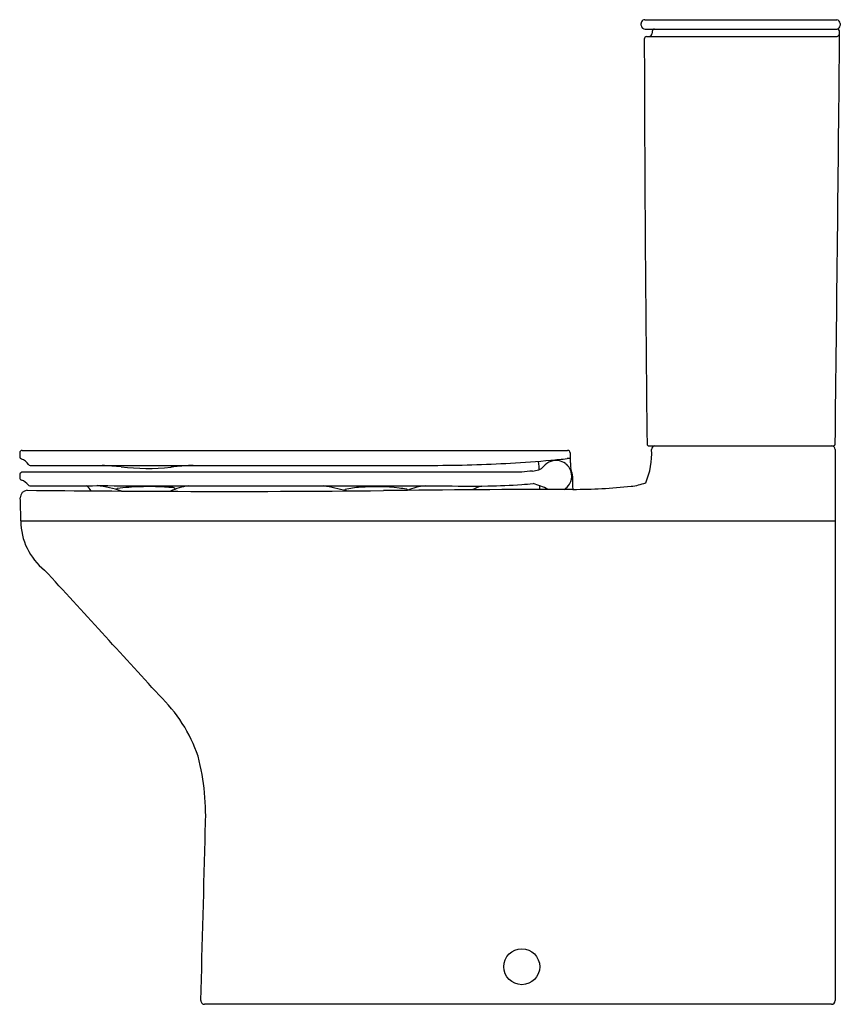
# Model space of a CAD drawing. Units: inches. Extents: x 4247.5 to 4273.2, y 109.7 to 140.6.
import ezdxf

# ---------------------------------------------------------------- set-up
doc = ezdxf.new("R2010")
doc.units = ezdxf.units.IN
doc.header["$LTSCALE"] = 0.64311
doc.header["$MEASUREMENT"] = 0
doc.layers.get('0').update_dxf_attribs({"color": 255, "linetype": 'CONTINUOUS'})
doc.layers.get('Defpoints').update_dxf_attribs({"linetype": 'CONTINUOUS'})
doc.styles.get("Standard").update_dxf_attribs({"font": 'txt', "width": 0.8})

msp = doc.modelspace()

# ---------------------------------------------------------------- linework, layer by layer
for p, q in [((4266.969, 140.461), (4266.969, 140.52)), ((4267.087, 140.638), (4273.119, 140.638)), ((4273.22, 140.52), (4273.22, 140.461)), ((4267.1, 140.343), (4273.131, 140.343)), ((4267.145, 140.107), (4273.1, 140.107)), ((4247.534, 127.115), (4264.663, 127.115)), ((4267.216, 127.256), (4273.013, 127.256)), ((4273.064, 127.138), (4273.064, 109.836)), ((4264.742, 127.038), (4264.747, 126.723)), ((4253.177, 126.644), (4260.438, 126.644)), ((4247.455, 126.369), (4247.452, 126.254)), ((4263.219, 126.431), (4247.537, 126.431)), ((4247.486, 124.897), (4273.064, 124.897)), ((4272.949, 109.721), (4253.255, 109.721))]:
    msp.add_line(p, q)
msp.add_circle((4263.221, 110.902), 0.565)
for centre, radius, start, end in [((4267.087, 140.52), 0.118, 123.3473, 180.0016), ((4267.1, 140.474), 0.131, 185.8375, 269.9547), ((4267.087, 140.52), 0.118, 90.126, 123.3473), ((4273.101, 140.461), 0.119, 275.3642, 359.9794), ((4273.1, 140.519), 0.12, 0.3233, 80.7625), ((4267.149, 140.028), 0.0791, 92.8762, 180.141), ((4267.194, 140.226), 0.121, 278.7773, 354.6008), ((4436.271, 125.461), 169.6, 174.99045, 175.00954), ((4267.398, 140.264), 0.0792, 94.5343, 174.871), ((-1303.876, 194.193), 5577.343, 359.312939, 359.445971), ((4273.098, 140.196), 0.0899, 271.0948, 303.3008), ((4273.127, 140.264), 0.0791, 359.5076, 86.6431), ((4272.964, 140.323), 0.273, 312.3865, 332.134), ((5725.684, 143.627), 1458.619, 180.141416, 180.640797), ((4247.534, 127.036), 0.0788, 90.0159, 178.5154), ((4264.663, 127.036), 0.0787, 1, 90), ((4265.037, 127.001), 2.265, 336.464, 3.5062), ((4267.216, 127.315), 0.0594, 180.6408, 269.7144), ((4267.418, 127.136), 0.121, 99.0528, 178.3464), ((4272.946, 127.138), 0.118, 0, 90), ((4273.006, 127.315), 0.0596, 277.075, 359.2584), ((4460.127, 121.527), 212.743, 178.51542, 178.54711), ((4247.531, 126.919), 0.0788, 178.5471, 250.9882), ((4247.364, 126.434), 0.433, 32.7487, 70.9882), ((4260.624, 166.007), 39.357, 273.2707, 275.1115), ((4264.314, 126.276), 0.525, 110.0642, 140.8476), ((4261.487, 156.356), 29.668, 275.1115, 276.1211), ((4264.301, 126.303), 0.495, 52.9218, 109.6985), ((4264.707, 126.334), 0.527, 85.8789, 96.1211), ((4247.788, 126.707), 0.0707, 212.7487, 266.9706), ((4241.184, 6574.545), 6447.912, 270.0586564, 270.1065748), ((4249.398, 112.515), 14.139, 84.9518, 87.3781), ((4251.476, 133.504), 6.955, 263.1112, 275.9313), ((4252.474, 125.015), 1.596, 95.1291, 100.072), ((4253.568, 112.826), 13.834, 92.7576, 95.1291), ((4260.416, 169.639), 42.995, 270.0289, 273.2707), ((4265.768, 102.321), 24.245, 95.2307, 96.0359), ((4263.444, 127.472), 1.013, 276.4569, 287.8315), ((4263.525, 126.654), 0.236, 4.0063, 26.4549), ((4263.615, 126.886), 0.404, 290.2215, 316.334), ((3553.344, 76.914), 712.157, 3.993707, 4.006294), ((4264.3, 126.305), 0.493, 8.9175, 52.6838), ((4265.835, 126.742), 1.088, 181, 189.8213), ((4182.975, 105.5), 84.454, 14.32423, 14.43756), ((4247.531, 126.252), 0.0787, 178.6464, 253.3337), ((4247.535, 126.349), 0.0824, 89.0146, 166.1759), ((4247.396, 125.801), 0.393, 35.6212, 73.3337), ((4264.296, 126.31), 0.497, 329.2924, 8.3166), ((4264.293, 126.307), 0.519, 359.3211, 9.7226), ((4318.111, 127.69), 53.318, 181.4929, 181.9348), ((4247.709, 125.623), 0.24, 94.3913, 179.6001), ((4256.056, 1012.537), 886.715, 269.459406, 269.765046), ((4247.772, 126.071), 0.0706, 215.6212, 267.6679), ((4248.472, 224.02), 98.022, 269.58951, 270.90205), ((4249.119, 125.455), 0.7, 33.8198, 51.5594), ((4249.351, 121.747), 4.294, 72.3445, 82.893), ((4252.248, 394.659), 268.659, 269.52386, 270.21646), ((4250.509, 125.904), 0.0102, 120.096, 214.2413), ((4250.551, 125.932), 0.0609, 214.2413, 244.1609), ((4250.522, 125.885), 0.0323, 96.8876, 123.3481), ((4251.321, 119.743), 6.226, 94.1031, 97.4055), ((4251.502, 117.212), 8.764, 91.6353, 94.1031), ((4251.508, 117.008), 8.968, 86.8229, 91.6353), ((4251.429, 115.594), 10.384, 85.3622, 86.8229), ((4252.988, 124.213), 1.804, 97.7585, 116.3156), ((4252.259, 125.817), 0.127, 64.6637, 85.3622), ((4252.293, 125.89), 0.0465, 37.2266, 64.6637), ((4252.295, 125.922), 0.0402, 297.4518, 335.0485), ((4252.32, 125.911), 0.0127, 335.0485, 37.2266), ((4254.113, 566.804), 440.978, 269.78013, 270.61881), ((4258.661, 10632.355), 10506.354, 269.9705602, 270.0108881), ((4255.7, 118.506), 7.606, 74.6627, 80.2133), ((4257.68, 125.872), 0.0195, 117.4329, 191.8435), ((4257.698, 125.888), 0.0417, 209.0498, 255.3045), ((4258.401, 122.331), 3.632, 93.9443, 101.5927), ((4258.621, 119.695), 6.277, 83.1718, 94.294), ((4266.114, -544.348), 670.239, 90.110246, 90.618809), ((4259.102, 123.162), 2.778, 79.6555, 84.5059), ((4259.583, 125.824), 0.0735, 58.4672, 75.9044), ((4259.604, 125.859), 0.0324, 33.6421, 58.4672), ((4260.416, 123.902), 2.112, 96.3215, 112.0377), ((4259.615, 125.878), 0.0205, 294.7729, 315.2531), ((4259.622, 125.871), 0.0105, 315.2531, 33.6421), ((4261.581, 185.396), 59.402, 269.10913, 270.55777), ((4262.569, 124.125), 1.97, 108.3597, 117.2811), ((4261.781, 147.116), 21.122, 271.0257, 273.9126), ((4261.596, 149.014), 23.029, 274.0504, 274.9389), ((4262.985, 123.874), 2.276, 62.2567, 74.8766), ((4265.262, 125.907), 1.485, 176.1759, 180.7648), ((4264.218, 126.391), 0.606, 304.063, 326.4403), ((4264.79, 143.631), 17.741, 270.1102, 276.0348), ((4266.462, 127.819), 1.841, 276.0348, 290.734), ((4232.347, 124.9), 15.14, 359.9932, 2.7437), ((4249.447, 124.898), 1.96, 179.9932, 231.8622), ((2909.66, -1105.041), 1816.795, 42.374295, 42.542271), ((4248.461, 115.921), 4.863, 19.0454, 46.1193), ((4245.625, 115.618), 7.669, 356.8516, 14.2676), ((3318.88, 137.489), 934.668, 358.304746, 358.633351), ((4253.254, 109.836), 0.115, 178.8767, 270.2579), ((4272.949, 109.836), 0.115, 270, 0)]:
    msp.add_arc(centre, radius, start, end)

# ---------------------------------------------------------------- texts
at = {"layer": 'Defpoints'}
for tag, p, s in [('TRADENAME', (4273.216, 109.724), ''), ('MODELNUMBER', (4273.216, 109.725), 'K-78472K-TF'), ('PRODUCT', (4273.216, 109.722), 'TOILET')]:
    msp.add_attdef(tag, p, s, height=0.001, dxfattribs=at)

doc.saveas('drawing.dxf')
